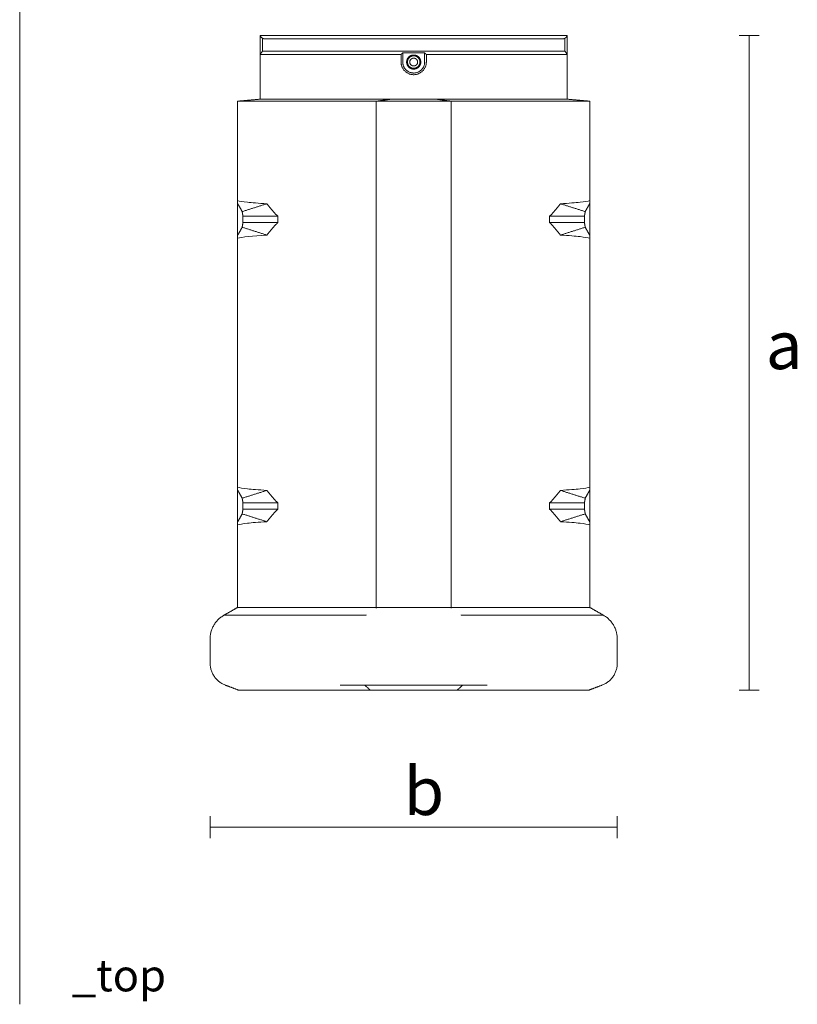
# Model space of a CAD drawing. Units: millimetres. Extents: x 629 to 3558, y 71 to 1057.
# Drawn here: x 1388 to 1875, y 71 to 688 of the extents above; entities that cross this region are included whole.
import ezdxf

# ---------------------------------------------------------------- set-up
doc = ezdxf.new("R2010")
doc.units = ezdxf.units.MM
doc.layers.add('Datos', color=7, linetype='Continuous', lineweight=0, true_color=0xfea64d)
doc.layers.add('ESCANDELLA - Q01 Cumbrera', color=251, linetype='Continuous', lineweight=0)
doc.styles.get("Standard").update_dxf_attribs({"font": 'txt.shx'})

# ---------------------------------------------------------------- blocks, each defined once
blk = doc.blocks.new('ESCANDELLA-Q01-planta')
at = {"layer": 'ESCANDELLA - Q01 Cumbrera'}
for points, degree in [([(2555.568258974501, -537.5493561973502), (2555.568269148312, -531.651967264302), (2555.568279322124, -525.7545783312539)], 2), ([(2556.077865037943, -525.6331856472193), (2555.823072284746, -525.6331843898106), (2555.568279531547, -525.6331831324017)], 2), ([(2563.586656079518, -525.6331841327994), (2559.83226055873, -525.6331846179573), (2556.077865037943, -525.6331856490258)], 2), ([(2556.963191739682, -527.3727272050928), (2556.963193085161, -531.4068193233951), (2556.963194430638, -535.4409114416975)], 2), ([(2564.822483942514, -525.633184140928), (2564.204570011017, -525.6331841373717), (2563.586656079518, -525.6331841338156)], 2), ([(2579.905492263593, -525.6332008519023), (2572.363988103052, -525.6331939520737), (2564.822483942514, -525.6331841434403)], 2), ([(2621.234078575192, -525.6333298988238), (2600.56978541938, -525.6332696198301), (2579.905492263593, -525.6332008424674)], 2), ([(2637.615011363303, -525.6331770529389), (2635.062447402408, -525.6331708586015), (2632.509883441508, -525.6331664223285)], 2), ([(2637.020091689959, -527.7418568595554), (2637.706074526665, -527.7418471186973), (2638.39205736337, -527.7418373472394)], 2), ([(2638.933756196212, -525.6331831323907), (2638.274383779758, -525.6331800926796), (2637.615011363303, -525.6331770529687)], 2), ([(2664.923708670981, -527.7418372871789), (2651.657883026339, -527.741837288615), (2638.392057381695, -527.7418372900509)], 2), ([(2664.38467165018, -525.6331831323921), (2651.659213923197, -525.6331831323914), (2638.933756196212, -525.6331831323907)], 2), ([(2665.700211989176, -525.6331761981596), (2665.042441819679, -525.6331796652757), (2664.38467165018, -525.6331831323921)], 2), ([(2664.923708670981, -527.7418372869517), (2665.608035418861, -527.741847119268), (2666.292362166742, -527.7418568393471)], 2), ([(2670.807397006509, -525.6331639436423), (2668.253804497841, -525.6331690591676), (2665.700211989176, -525.6331761976314)], 2), ([(2723.462302464944, -525.6331979728261), (2702.772699525676, -525.6332707565157), (2682.083096586379, -525.6333345396529)], 2), ([(2683.789243926546, -527.7418009221724), (2705.769638908901, -527.7418109195899), (2727.750033891241, -527.7418377429071)], 2), ([(2738.545008201162, -525.6331840378045), (2731.003655333054, -525.6331922233064), (2723.462302464944, -525.6331979739139)], 2), ([(2727.750033891241, -527.7418377381778), (2736.363964437329, -527.7418542097441), (2744.977894983433, -527.7418590872239)], 2), ([(2739.78088777961, -525.6331843512041), (2739.162947990385, -525.6331841958101), (2738.545008201162, -525.6331840404159)], 2), ([(2747.289465042451, -525.6331857550201), (2743.535176411031, -525.63318480001), (2739.78088777961, -525.6331843454698)], 2), ([(2746.404133863223, -535.4409114414358), (2746.404135208702, -531.4068193232558), (2746.404136554181, -527.3727272050758)], 2), ([(2747.799048762312, -525.6331831323903), (2747.544256902381, -525.6331844452409), (2747.289465042451, -525.6331857580915)], 2), ([(2747.799048971695, -525.754560800749), (2747.799059145021, -531.6519585034226), (2747.799069318346, -537.5493562060963)], 2), ([(2556.963194430638, -535.4409114416975), (2556.265728267208, -536.4951314545729), (2555.568262103778, -537.5493514674481)], 2), ([(2575.617288630623, -535.44082694084), (2597.584264470972, -535.4408405710633), (2619.551240311318, -535.4408567147979)], 2), ([(2638.41784464151, -535.4408778055629), (2651.670776656244, -535.4408490024184), (2664.923708670978, -535.4408201992738)], 2), ([(2643.767094238162, -537.5495292862398), (2644.292686884854, -537.0223658247014), (2644.818279531546, -536.4952023631629)], 2), ([(2644.818279531546, -542.3062600554706), (2644.818279531546, -539.4007312093166), (2644.818279531546, -536.4952023631629)], 2), ([(2644.818279531546, -536.4952023631629), (2651.68366414693, -536.4952023631629), (2658.549048762315, -536.4952023631629)], 2), ([(2658.549048762315, -536.4952023631629), (2658.549048762315, -539.4007312093166), (2658.549048762315, -542.3062600554706)], 2), ([(2658.549048762315, -536.4952023631629), (2659.074641409006, -537.0223658247014), (2659.600234055698, -537.5495292862398)], 2), ([(2664.923708670978, -535.4408201998556), (2668.932578559899, -535.4408246403922), (2672.941448448817, -535.4408321540105)], 2), ([(2727.750039681021, -535.4408267654647), (2705.769643198734, -535.4408356925125), (2683.789246716452, -535.440851351111)], 2), ([(2746.404133863223, -535.4409114424595), (2737.07708677213, -535.4408671926574), (2727.750039681021, -535.4408267738432)], 2), ([(2555.568279531549, -565.550490824705), (2555.568269253025, -551.5499235110275), (2555.568258974501, -537.5493561973502)], 2), ([(2621.120326145778, -537.5495378190104), (2600.386410879419, -537.549520982712), (2579.652495613062, -537.5495030445474)], 2), ([(2639.870703160682, -537.5494957038266), (2641.818898699422, -537.5495124950332), (2643.767094238162, -537.5495292862398)], 2), ([(2643.767094238162, -542.3062600554706), (2643.767094238162, -539.9278946708553), (2643.767094238162, -537.5495292862398)], 2), ([(2659.600234055698, -542.3062600554706), (2659.600234055698, -539.9278946708553), (2659.600234055698, -537.5495292862398)], 2), ([(2659.600234055698, -537.5495292862398), (2661.523146765049, -537.5495299569062), (2663.4460594744, -537.5495306275726)], 2), ([(2667.305286648676, -537.5496069168411), (2674.750796296903, -537.5495825695406), (2682.196305945128, -537.5495573672179)], 2), ([(2682.196305945128, -537.5495573733457), (2702.95556931335, -537.5495319789192), (2723.714832681568, -537.5495029766062)], 2), ([(2747.799069318346, -537.5493562060963), (2747.799059040329, -551.5499235154006), (2747.799048762311, -565.550490824705)], 2), ([(2555.568279531549, -565.550490824705), (2548.86013169823, -566.1519109752766), (2541.347125685393, -566.8254908247012)], 2), ([(2572.590891267384, -566.8254908246927), (2556.969008476389, -566.8254908246929), (2541.347125685393, -566.8254908246935)], 2), ([(2541.347125685394, -629.1043369785456), (2541.347125685394, -597.9649139016215), (2541.347125685393, -566.8254908246975)], 2), ([(2579.652498787425, -565.550490824705), (2567.610389159487, -565.550490824705), (2555.568279531549, -565.550490824705)], 2), ([(2618.3274652969, -566.8255060524199), (2595.459178282144, -566.8254889309519), (2572.59089126738, -566.8254908209306)], 2), ([(2579.652498787431, -565.5504908926947), (2600.386412575817, -565.5504852429516), (2621.120326364203, -565.5504800962033)], 2), ([(2618.327465296907, -566.8255060524199), (2622.787180307053, -566.825503717902), (2627.246895317193, -566.8254959097735)], 2), ([(2636.009878024409, -565.5504764826987), (2628.565102194303, -565.5504779064163), (2621.120326364198, -565.5504800092797)], 2), ([(2628.14520260847, -566.8254908247096), (2627.696048962832, -566.8254933673395), (2627.246895317193, -566.8254959099694)], 2), ([(2628.14520260847, -566.8254908247096), (2632.918566253941, -566.1642846383271), (2637.691929899413, -565.5030784519446)], 2), ([(2675.222125685391, -566.825490824704), (2651.68366414693, -566.8254908247069), (2628.14520260847, -566.8254908247096)], 2), ([(2628.145202608471, -728.236819448393), (2628.145202608471, -647.5311551365513), (2628.14520260847, -566.8254908247096)], 2), ([(2639.870702374412, -565.550490824701), (2651.658380924406, -565.550490824701), (2663.4460594744, -565.550490824701)], 2), ([(2665.622089537178, -565.5032046443918), (2670.422107611284, -566.1643477345478), (2675.222125685391, -566.825490824704)], 2), ([(2675.22212521663, -728.236819448393), (2675.22212545101, -647.5311551365486), (2675.222125685391, -566.825490824704)], 2), ([(2675.222125685391, -566.8254908249195), (2675.61364050584, -566.825503891022), (2676.005155326285, -566.8255170643193)], 2), ([(2676.005155326285, -566.8255170645213), (2680.494552364436, -566.82550231828), (2684.983949402608, -566.8254973714818)], 2), ([(2682.196307091795, -565.5504803701824), (2702.955568299118, -565.5504853119309), (2723.714829506441, -565.5504907678204)], 2), ([(2684.983949402613, -566.8254971594354), (2707.880193214546, -566.825494101614), (2730.776437026479, -566.8254905761253)], 2), ([(2723.714829506434, -565.5504908247067), (2735.756939134372, -565.5504908247079), (2747.799048762311, -565.5504908247092)], 2), ([(2762.020202608467, -566.8254908247003), (2746.398319817471, -566.8254908246994), (2730.776437026474, -566.8254908246988)], 2), ([(2747.799048762311, -565.550490824705), (2754.507196595631, -566.1519109752749), (2762.020202608467, -566.8254908246975)], 2), ([(2762.020202608459, -629.1043345843898), (2762.020202608463, -597.9649127045436), (2762.020202608467, -566.8254908246975)], 2), ([(2541.347125685395, -630.7987109500956), (2541.347125685395, -629.9515239643206), (2541.347125685394, -629.1043369785456)], 2), ([(2541.347125685385, -650.9484245454763), (2541.34712568539, -640.873567747786), (2541.347125685395, -630.7987109500956)], 2), ([(2544.264914001278, -635.9697209136567), (2552.023308564698, -633.5177978732478), (2559.781703128118, -631.0658748328392)], 2), ([(2743.585625045169, -631.0658754400879), (2751.344019596048, -633.5177985170088), (2759.102414146927, -635.96972159393)], 2), ([(2762.020202608459, -629.1043345843898), (2762.020202608465, -629.9515227672426), (2762.020202608471, -630.7987109500956)], 2), ([(2762.020202608471, -630.7987109500956), (2762.02020260847, -640.8735677477762), (2762.020202608465, -650.9484245454569)], 2), ([(2544.264914146817, -635.9697215929322), (2544.522366069952, -637.4408754395816), (2544.779817993086, -638.9120292862309)], 2), ([(2544.779817993086, -638.9120292862309), (2555.676586858299, -638.9120296611536), (2566.573355723512, -638.9120300360764)], 2), ([(2544.779817993086, -638.9120292862309), (2544.779817993086, -640.8735677477729), (2544.779817993086, -642.8351062093149)], 2), ([(2566.573355723512, -638.9120300360764), (2566.573355724615, -640.8735681226958), (2566.573355725717, -642.835106209315)], 2), ([(2758.587510300774, -638.9120292862318), (2747.690741434458, -638.9120292862349), (2736.793972568142, -638.9120292862377)], 2), ([(2736.793972570349, -642.8351054594908), (2736.793972569246, -640.8735673728643), (2736.793972568142, -638.9120292862377)], 2), ([(2759.102414146927, -635.96972159393), (2758.844962223851, -637.440875440081), (2758.587510300774, -638.9120292862318)], 2), ([(2758.587510300774, -642.8351062093147), (2758.587510300774, -640.8735677477732), (2758.587510300774, -638.9120292862318)], 2), ([(2544.264914146934, -645.7774139016176), (2544.52236607001, -644.3062600554663), (2544.779817993086, -642.8351062093149)], 2), ([(2544.264914146934, -645.7774139016176), (2552.023308697812, -648.2293369785427), (2559.781703248691, -650.6812600554678)], 2), ([(2544.779817993086, -642.8351062093149), (2555.676586859402, -642.835106209315), (2566.573355725717, -642.835106209315)], 2), ([(2736.793972570349, -642.8351054594908), (2747.690741435561, -642.8351058344031), (2758.587510300774, -642.8351062093147)], 2), ([(2759.102414071423, -645.7774136890158), (2751.34401943277, -648.2293367531886), (2743.585624794118, -650.6812598173614)], 2), ([(2759.102414147054, -645.7774139026147), (2758.844962223914, -644.3062600559647), (2758.587510300774, -642.8351062093147)], 2), ([(2559.781703248691, -650.6812600554678), (2550.636199416401, -651.2138935051477), (2544.14884649477, -651.9045305641546), (2541.347125685382, -652.6428007312696)], 3), ([(2541.347125685382, -652.6428007312696), (2541.347125685384, -651.7956126383731), (2541.347125685385, -650.9484245454763)], 2), ([(2541.347125685388, -728.236819448393), (2541.347125685385, -690.4398100898313), (2541.347125685382, -652.6428007312696)], 2), ([(2762.020202608465, -650.9484245454569), (2762.020202608467, -651.7956115312318), (2762.020202608468, -652.6427985170066)], 2), ([(2762.020202608463, -728.236819448393), (2762.020202608466, -690.4398089826999), (2762.020202608468, -652.6427985170066)], 2), ([(2541.347125685395, -808.623567961449), (2541.347125685392, -768.4301937049211), (2541.347125685389, -728.2368194483931)], 2), ([(2628.145202608473, -884.1141365110783), (2628.145202608472, -806.1754779797357), (2628.145202608471, -728.236819448393)], 2), ([(2675.222124715631, -884.1140329560186), (2675.222124941976, -806.1754262022058), (2675.222125168321, -728.2368194483931)], 2), ([(2762.020202608458, -808.6235655742662), (2762.02020260846, -768.4301925113298), (2762.020202608463, -728.2368194483931)], 2), ([(2541.347125685395, -810.3179419329794), (2541.347125685395, -809.470754947214), (2541.347125685395, -808.623567961449)], 2), ([(2541.347125685385, -830.4676555283403), (2541.34712568539, -820.3927987306598), (2541.347125685395, -810.3179419329794)], 2), ([(2544.264914235112, -815.4889528318746), (2552.023308819683, -813.0370297847934), (2559.781703404255, -810.5851067377125)], 2), ([(2759.102414146927, -815.4889525768184), (2751.344019596048, -813.0370294998932), (2743.58562504517, -810.585106422968)], 2), ([(2762.020202608458, -808.6235655742662), (2762.020202608465, -809.470753753623), (2762.020202608471, -810.3179419329794)], 2), ([(2762.020202608471, -810.3179419329794), (2762.020202608471, -820.3927987306598), (2762.020202608471, -830.4676555283403)], 2), ([(2544.264914146807, -815.4889525758203), (2544.522366069946, -816.9601064224705), (2544.779817993086, -818.4312602691213)], 2), ([(2544.779817993086, -818.4312602691213), (2555.676586858299, -818.4312606440332), (2566.573355723512, -818.4312610189452)], 2), ([(2544.779817993086, -818.4312602691213), (2544.779817993086, -820.3927987306625), (2544.779817993086, -822.3543371922043)], 2), ([(2566.573355723512, -818.4312610189452), (2566.573355724615, -820.3927991055727), (2566.573355725717, -822.3543371922001)], 2), ([(2758.587510300774, -818.4312602691213), (2747.690741434458, -818.431260269121), (2736.793972568142, -818.4312602691208)], 2), ([(2736.793972570349, -822.3543364423597), (2736.793972569246, -820.3927983557402), (2736.793972568142, -818.4312602691208)], 2), ([(2758.587510300774, -818.4312602691213), (2758.844962223851, -816.9601064229698), (2759.102414146927, -815.4889525768184)], 2), ([(2758.587510300774, -822.3543371922051), (2758.587510300774, -820.3927987306633), (2758.587510300774, -818.4312602691213)], 2), ([(2544.779817993086, -822.3543371922043), (2544.52236607001, -823.8254910383533), (2544.264914146932, -825.2966448845026)], 2), ([(2559.78170324869, -830.2004910383562), (2552.023308697811, -827.7485679614294), (2544.264914146932, -825.2966448845026)], 2), ([(2566.573355725717, -822.3543371922001), (2555.676586859402, -822.3543371922021), (2544.779817993086, -822.3543371922043)], 2), ([(2736.793972570349, -822.3543363950079), (2747.690741435561, -822.3543368981261), (2758.587510300774, -822.3543371249418)], 2), ([(2743.585624945523, -830.2004909472939), (2751.344019546284, -827.7485679163989), (2759.102414147042, -825.2966448855036)], 2), ([(2758.587510300774, -822.3543371922051), (2758.844962223909, -823.8254910388544), (2759.102414147042, -825.2966448855036)], 2), ([(2541.3471227525, -883.9466448845043), (2541.347124218941, -858.0543382960531), (2541.347125685382, -832.162031707602)], 2), ([(2541.347125685382, -832.162031707602), (2541.347125685384, -831.3148436179713), (2541.347125685385, -830.4676555283403)], 2), ([(2762.020202608471, -830.4676555283403), (2762.020202608432, -831.3148425123501), (2762.020202608393, -832.1620294963594)], 2), ([(2762.02020547517, -883.9466533431082), (2762.020204041781, -858.0543414197338), (2762.020202608393, -832.1620294963594)], 2), ([(2532.919579662032, -888.7632168629567), (2537.133351207266, -886.3549352006535), (2541.347122752499, -883.9466535383501)], 2), ([(2544.577067266713, -883.9466566218917), (2545.105616492076, -883.946656145981), (2545.634165717441, -883.9466558108196)], 2), ([(2545.634165717441, -883.9466558108196), (2560.327730867693, -883.9466548070743), (2572.590887065592, -883.9466688339533)], 2), ([(2629.597137940061, -883.9466448845133), (2651.68366414693, -883.9466448845133), (2673.770190353799, -883.9466448845133)], 2), ([(2676.005153872586, -883.9466487014633), (2675.778637318814, -883.9466451715476), (2675.552120765042, -883.9466417325815)], 2), ([(2730.776452523658, -883.9467332480684), (2742.957276039352, -883.9467033885337), (2755.138099555047, -883.9466738212669)], 2), ([(2755.138099555047, -883.9466738212669), (2758.102982757355, -883.9466666690124), (2758.634032420196, -883.9466653931188)], 2), ([(2524.183524723119, -903.7146807096141), (2524.183594435025, -911.2775219719202), (2524.183664146929, -918.8403632342269)], 2), ([(2779.183664146927, -903.7146807096141), (2779.183664146927, -911.2775219719202), (2779.183664146927, -918.8403632342269)], 2), ([(2572.455482433295, -935.633183345885), (2571.381944916792, -935.6331833214792), (2570.30840740029, -935.6331832970735)], 2), ([(2598.383746011356, -935.6331833458507), (2585.419614222326, -935.6331833458679), (2572.455482433295, -935.633183345885)], 2), ([(2617.239174158311, -935.6331836975579), (2607.811460084833, -935.6331835217045), (2598.383746011356, -935.6331833458507)], 2), ([(2615.420172443447, -932.6277562534634), (2618.02351602556, -932.6277568766586), (2620.626859607675, -932.6277576098082)], 2), ([(2624.373926458571, -935.633183484186), (2620.80655030844, -935.6331836235679), (2617.239174158311, -935.6331837629498)], 2), ([(2621.829025971122, -932.6277562471416), (2622.363692317521, -932.6277562471371), (2622.898358663919, -932.6277562471329)], 2), ([(2622.898358663919, -932.6277562471329), (2630.024393656239, -932.6277562471371), (2637.150428648559, -932.6277562471416)], 2), ([(2625.634426354261, -935.6331820884917), (2625.004176406417, -935.633182807369), (2624.373926458571, -935.6331834516496)], 2), ([(2637.748396349146, -935.6331831334358), (2631.691411351704, -935.6331826886868), (2625.634426354261, -935.6331820440716)], 2), ([(2666.216899645301, -932.6277562471416), (2651.68366414693, -932.6277562471416), (2637.150428648559, -932.6277562471416)], 2), ([(2665.60910396039, -935.6331831242633), (2651.678750154768, -935.6331831323803), (2637.748396349146, -935.6331831404972)], 2), ([(2677.730626059298, -935.6331833672692), (2671.669865009844, -935.6331832429962), (2665.60910396039, -935.6331831187229)], 2), ([(2666.216899645301, -932.6277562471416), (2673.342934637621, -932.6277562471371), (2680.46896962994, -932.6277562471327)], 2), ([(2678.992720266473, -935.6331834372047), (2678.361673162885, -935.6331833854647), (2677.730626059298, -935.6331833337242)], 2), ([(2686.126445664187, -935.6331833420633), (2682.55958296533, -935.6331833896338), (2678.992720266473, -935.6331834372047)], 2), ([(2680.46896962994, -932.6277562471327), (2681.000300076624, -932.6277562471369), (2681.531630523305, -932.6277562471406)], 2), ([(2682.744452975215, -932.627757627236), (2685.345804412814, -932.6277568847977), (2687.947155850414, -932.6277562516148)], 2), ([(2704.983252299547, -935.633183345928), (2695.554848981868, -935.6331833439954), (2686.126445664187, -935.6331833420633)], 2), ([(2730.911547194551, -935.6331833451825), (2717.947399747048, -935.6331833455552), (2704.983252299547, -935.633183345928)], 2), ([(2733.056943076578, -935.6331833110066), (2731.984245135565, -935.6331833280944), (2730.911547194551, -935.6331833451825)], 2), ([(2761.529621525982, -935.6326639404906), (2765.501848884205, -934.1301540337813), (2769.474076242426, -932.6276441270721)], 2)]:
    blk.add_open_spline(points, degree=degree, dxfattribs=at)
for points, weights in [([(2555.568279531547, -525.6331831324017), (2555.585424378717, -525.6913296005775), (2555.604563023241, -525.7488506387422)], [1, 0.999851470566981, 1]), ([(2555.606478072898, -525.7545783806775), (2555.842172330809, -525.6938850249071), (2556.077865037943, -525.6331856472214)], [1, 0.9999999999184012, 1]), ([(2555.606478072897, -525.7545783806775), (2555.97390847799, -526.824344595934), (2556.963191739682, -527.3727272050928)], [1, 0.9334445435612457, 1]), ([(2558.389106185482, -527.7418590429845), (2557.62624290837, -527.750074554219), (2556.963191739682, -527.3727272050928)], [1, 0.9653325950373634, 1]), ([(2575.6172944004, -527.741837757816), (2567.003200293016, -527.741909215827), (2558.38910618548, -527.74185904314)], [1, 0.9999999999750783, 1]), ([(2619.524407474816, -527.7418009185187), (2597.570850937559, -527.7417587102861), (2575.617294400405, -527.7418377572744)], [1, 0.9999999999961867, 1]), ([(2619.524407474811, -527.7418009187472), (2624.947791517062, -527.7418017854495), (2630.371175559233, -527.7418312656732)], [1, 0.9999999999965206, 1]), ([(2632.509883441508, -525.6331664221873), (2626.87198100849, -525.6332577701255), (2621.234078575192, -525.633329902967)], [1, 0.9999999999985479, 1]), ([(2630.371175559233, -527.741831265394), (2633.695633624554, -527.7418549689121), (2637.020091689959, -527.7418568617909)], [1, 0.9999999999946197, 1]), ([(2666.292362166742, -527.7418568387754), (2669.616900569039, -527.7418549422168), (2672.941438971253, -527.7418312703219)], [1, 0.9999999999946374, 1]), ([(2682.083096586379, -525.6333345453534), (2676.445246796292, -525.6332592568538), (2670.807397006509, -525.6331639440234)], [1, 0.9999999999984232, 1]), ([(2672.941438971253, -527.7418312703035), (2678.365341448859, -527.7418018036828), (2683.789243926546, -527.741800918709)], [1, 0.9999999999965289, 1]), ([(2744.977894983433, -527.7418590877478), (2745.739039830011, -527.7428471873948), (2746.404136554181, -527.3727272050758)], [1, 0.9677753478276794, 1]), ([(2746.404136554181, -527.3727272050758), (2747.393431003211, -526.8243411203773), (2747.760855795834, -525.754560850163)], [1, 0.9334425998350303, 1]), ([(2747.760855795834, -525.754560850163), (2747.525168769855, -525.6938408720303), (2747.289465042451, -525.6331857580917)], [1, 0.9999999905328789, 1]), ([(2747.762770997225, -525.7488334917471), (2747.781908016986, -525.6913214125873), (2747.799048762312, -525.6331831323903)], [1, 0.9998510572099566, 1]), ([(2556.963194430638, -535.4409114415461), (2566.29024153081, -535.4409088159989), (2575.617288630623, -535.4408269208404)], [1, 0.9999999999909711, 1]), ([(2619.551240311318, -535.4408566811593), (2624.967283610359, -535.4357427629183), (2630.383325721846, -535.4294964965532)], [1, 0.9999999945360618, 1]), ([(2630.383325721846, -535.4294964965544), (2634.400584356211, -535.4357698814165), (2638.41784464151, -535.4408778055647)], [1, 0.9999999894792785, 1]), ([(2683.789246716452, -535.4408513559001), (2678.365347582591, -535.4408661617806), (2672.941448448817, -535.4408321535464)], [1, 0.9999999999898754, 1]), ([(2747.799066189643, -537.5493514766005), (2747.101646286811, -536.4951008534064), (2746.404133863228, -535.4409114414343)], [1, 0.9999999990372227, 1]), ([(2579.652495613055, -537.5495030015518), (2567.61038243286, -537.5494590503839), (2555.568269253024, -537.5493561970528)], [1, 0.9999999999970094, 1]), ([(2636.02170709295, -537.5388618571848), (2628.571016753509, -537.5443870771825), (2621.12032614577, -537.5495378112545)], [1, 0.9999999996842177, 1]), ([(2639.870703160682, -537.5494957038263), (2637.946201875646, -537.5453555643802), (2636.02170709295, -537.5388618571913)], [1, 0.9999998130487583, 1]), ([(2663.4460594744, -537.5495306275994), (2665.375673061817, -537.5495546730015), (2667.305286648676, -537.5496069160138)], [1, 0.9999999999733072, 1]), ([(2747.799059001311, -537.5493562061115), (2735.75694584133, -537.5494113830841), (2723.71483268157, -537.5495029956181)], [1, 0.9999999999988557, 1]), ([(2637.691929899413, -565.5030784519446), (2636.608836513607, -565.5478491263848), (2636.009878024409, -565.5504764934346)], [1, 0.9998155748246135, 1]), ([(2637.691929899413, -565.5030784519446), (2638.780778315228, -565.5514995178627), (2639.870702374412, -565.550490824701)], [1, 0.999742749858106, 1]), ([(2663.4460594744, -565.550490824701), (2664.534610080518, -565.551493977998), (2665.622089537178, -565.5032046443918)], [1, 0.9997435311749248, 1]), ([(2667.30530004452, -565.5504729263685), (2666.708469713966, -565.5478916299286), (2665.622089537178, -565.5032046443918)], [1, 0.9998181487270764, 1]), ([(2682.196307091787, -565.5504804457673), (2674.750803568173, -565.5504383610782), (2667.30530004452, -565.5504729263091)], [1, 0.9999999999867522, 1]), ([(2541.347125685395, -630.7987109500956), (2541.428003213331, -630.934951012934), (2541.508374756377, -631.0714901806314)], [1, 0.9999982796319129, 1]), ([(2541.508374756377, -631.0714901806314), (2542.922485382423, -633.500435966397), (2544.264914146817, -635.9697215929322)], [1, 0.9998929368028916, 1]), ([(2559.781703348337, -631.0658755311398), (2562.914451665055, -635.2166736939496), (2566.573355723512, -638.9120300360764)], [1, 0.9977590963132317, 1]), ([(2736.793972568142, -638.9120292862377), (2740.452876631612, -635.2166732562973), (2743.585625045169, -631.0658754400879)], [1, 0.9977590967177306, 1]), ([(2762.020202608471, -630.7987109500956), (2760.518988008701, -633.3603366297424), (2759.102414146927, -635.96972159393)], [1, 0.999866066022431, 1]), ([(2541.347125685385, -650.9484245454763), (2542.848340285133, -648.3867988658029), (2544.264914146934, -645.7774139016176)], [1, 0.9998660660225935, 1]), ([(2566.573355725717, -642.835106209315), (2562.914451662243, -646.530462239253), (2559.781703248691, -650.6812600554678)], [1, 0.9977590967176585, 1]), ([(2743.585624945524, -650.6812599644031), (2740.452876628806, -646.5304618016046), (2736.793972570349, -642.8351054594908)], [1, 0.9977590963132124, 1]), ([(2761.858953538283, -650.6756453163056), (2760.444842911788, -648.2466995298753), (2759.102414147054, -645.7774139026147)], [1, 0.9998929368026293, 1]), ([(2762.020202608465, -650.9484245454569), (2761.939325080936, -650.8121844833072), (2761.858953538283, -650.6756453163056)], [1, 0.9999982796319737, 1]), ([(2541.347125685395, -810.3179419329794), (2541.428003213331, -810.4541819958075), (2541.508374756377, -810.5907211634955)], [1, 0.9999982796319067, 1]), ([(2541.508374756377, -810.5907211634955), (2542.922485382441, -813.0196669492607), (2544.264914146807, -815.4889525758203)], [1, 0.9998929368027599, 1]), ([(2559.781703348337, -810.585106514033), (2562.914451665055, -814.7359046768311), (2566.573355723512, -818.4312610189452)], [1, 0.9977590963132226, 1]), ([(2736.793972568142, -818.4312602691208), (2740.452876631615, -814.7359042391815), (2743.58562504517, -810.585106422968)], [1, 0.9977590967176857, 1]), ([(2759.102414146927, -815.4889525768184), (2760.518988008727, -812.8795676126427), (2762.020202608471, -810.3179419329794)], [1, 0.9998660660225915, 1]), ([(2544.264914146932, -825.2966448845026), (2542.848340285078, -827.9060298486468), (2541.347125685385, -830.4676555283403)], [1, 0.9998660660229362, 1]), ([(2566.573355725717, -822.3543371922001), (2562.914451662243, -826.049693222141), (2559.78170324869, -830.2004910383562)], [1, 0.9977590967176835, 1]), ([(2743.585624945523, -830.2004909472939), (2740.452876628804, -826.0496927844858), (2736.793972570349, -822.3543364423597)], [1, 0.9977590963132427, 1]), ([(2759.102414147042, -825.2966448855036), (2760.445366766692, -827.7656357072309), (2761.858953538484, -830.1948762994745)], [1, 0.9998960431400887, 1]), ([(2762.020202608471, -830.4676555283403), (2761.939270503738, -830.3314477288303), (2761.858953538484, -830.1948762994745)], [1, 0.9999974573126973, 1]), ([(2541.347125677529, -883.9466535384252), (2542.962096472094, -883.9466835042854), (2544.577067266713, -883.9466566217487)], [1, 0.9999999998451123, 1]), ([(2572.590887065594, -883.9466688342171), (2595.473125976886, -883.946703743989), (2618.355364888179, -883.9466684544103)], [1, 0.9999999999988235, 1]), ([(2618.355364888179, -883.9466684540778), (2622.801147671913, -883.9490816946166), (2627.246890573617, -883.9680668417708)], [1, 0.9999982631542399, 1]), ([(2627.314802949615, -883.9678101330568), (2627.556577953909, -883.9630553974575), (2627.798317261421, -883.9567413324899)], [1, 0.9999947997566573, 1]), ([(2628.145202608473, -884.1141365110783), (2628.003952949546, -883.9644883047299), (2627.798317261421, -883.9567413324899)], [1, 0.9255529477275601, 1]), ([(2629.597137940061, -883.9466448845133), (2628.86190462778, -883.9500695511219), (2628.145202608473, -884.1141365110783)], [1, 0.9939350081654733, 1]), ([(2675.222124715631, -884.1140329560186), (2674.505413169241, -883.9500549807556), (2673.770190353799, -883.9466448845133)], [1, 0.9939405668587775, 1]), ([(2675.552120765042, -883.9466417326689), (2675.352280251076, -883.9616486545924), (2675.222124715631, -884.1140329560186)], [1, 0.923197033558374, 1]), ([(2684.983956163164, -883.946741489276), (2680.494555017461, -883.9467351123187), (2676.005153872586, -883.9466487015293)], [1, 0.9999999999602736, 1]), ([(2684.983956163168, -883.9467414893329), (2707.880204343465, -883.9470240987417), (2730.776452523661, -883.9467332168857)], [1, 0.9999999999215785, 1]), ([(2758.634032420196, -883.9466653931208), (2760.327118947786, -883.9466884172051), (2762.02020547517, -883.946653343107)], [1, 0.9999999998528105, 1]), ([(2762.020205474927, -883.9466533431977), (2766.277223186256, -886.379638690045), (2770.534229708458, -888.812643614539)], [1, 0.9999999999973563, 1]), ([(2524.183524723119, -903.7146807096141), (2524.184315676103, -893.7547153110094), (2532.832025854463, -888.813256008526)], [1, 0.8649280671836695, 1]), ([(2532.83309485601, -888.8126452123927), (2533.054786664266, -888.8126337283137), (2533.276478472556, -888.8126229337812)], [1, 0.9999999999987907, 1]), ([(2533.276478472556, -888.8126229340045), (2550.618000814109, -888.8123939092707), (2567.959523157112, -888.8123471281893)], [1, 0.9999999999861948, 1]), ([(2597.681115376709, -888.8123231708813), (2582.820319266079, -888.8113025512233), (2567.959523157112, -888.8123471282034)], [1, 0.9999999975859366, 1]), ([(2616.839744777527, -888.8123231734788), (2607.260430077119, -888.8124674094372), (2597.681115376709, -888.8123231709602)], [1, 0.9999999998866409, 1]), ([(2619.975846402891, -888.8120846343223), (2618.407795567065, -888.8118996128027), (2616.83974477753, -888.8123231734662)], [1, 0.9999999811709588, 1]), ([(2620.172454884439, -888.7882097977408), (2620.075388529825, -888.8103411672031), (2619.975846402889, -888.8120846343209)], [1, 0.9946663418577775, 1]), ([(2620.172454884439, -888.7882097977408), (2620.930917301358, -888.5999537089249), (2621.677839380943, -888.8297645004176)], [1, 0.9635336676681121, 1]), ([(2621.677839380943, -888.8297645004176), (2621.786407610528, -888.7156612152663), (2621.909401375891, -888.6172785245144)], [1, 0.9977034532472628, 1]), ([(2681.457925816621, -888.617277345763), (2681.587836454103, -888.7068485260169), (2681.682439160382, -888.8331422235142)], [1, 0.9868858099948804, 1]), ([(2681.682439160382, -888.8331422235142), (2682.43045365191, -888.5860523442383), (2683.192283102183, -888.7865391933624)], [1, 0.9587608199888702, 1]), ([(2683.192283102183, -888.7865391933624), (2683.293303075463, -888.810403364299), (2683.397089775983, -888.8120928763587)], [1, 0.9941897108766361, 1]), ([(2686.527584067328, -888.8123235338028), (2684.962336944003, -888.8119048842534), (2683.397089775983, -888.8120928763573)], [1, 0.9999999812237608, 1]), ([(2686.527584067328, -888.8123235338198), (2696.106898492236, -888.8122005300389), (2705.686212917149, -888.8123231708687)], [1, 0.999999999917803, 1]), ([(2705.686212917149, -888.8123231708813), (2720.547009027781, -888.8113025512233), (2735.407805136748, -888.8123471282116)], [1, 0.9999999975859365, 1]), ([(2770.090849821304, -888.8126229340045), (2752.74932747975, -888.8123939092702), (2735.407805136748, -888.8123471281883)], [1, 0.9999999999861948, 1]), ([(2770.534229708577, -888.812643614206), (2770.312539764956, -888.8126329433642), (2770.090849821304, -888.8126229337694)], [1, 0.9999999999988878, 1]), ([(2770.535302200683, -888.8132564155095), (2778.878306125497, -893.5806861231829), (2779.175454773577, -903.1851539995414)], [1, 0.8725683181900884, 1]), ([(2779.175467725847, -903.1855727859677), (2779.183644617217, -903.4500635648672), (2779.183664146927, -903.7146807096141)], [1, 0.9998811761837695, 1]), ([(2524.183664146929, -918.8403632342269), (2524.216638419448, -929.1297320349191), (2533.893250107391, -932.6276433917269)], [1, 0.8194401300303195, 1]), ([(2779.183664146927, -918.8403632342269), (2779.15128704893, -929.1301525897599), (2769.474078187372, -932.6276433913895)], [1, 0.8194067899402703, 1]), ([(2533.893250107385, -932.6276433917552), (2537.867597800622, -934.1310191640389), (2541.841971469295, -935.6343262654848)], [1, 0.9999999999626819, 1]), ([(2570.30840740029, -935.6331832970509), (2556.075189419733, -935.6333795361168), (2541.841971469311, -935.6343262653951)], [1, 0.9999999996524687, 1]), ([(2605.639048300059, -932.6283985076061), (2610.529610373641, -932.628106129458), (2615.420172443447, -932.6277562471039)], [1, 0.9999999999827182, 1]), ([(2620.626859607675, -932.627757603464), (2620.898807969596, -932.6381688620693), (2621.162654621009, -932.7048715636232)], [1, 0.9945263098200875, 1]), ([(2621.162654621009, -932.7048715636237), (2621.490012312237, -932.6159529443016), (2621.829025971122, -932.6277562471416)], [1, 0.9887689417334221, 1]), ([(2624.373926458571, -935.6331834506271), (2622.767825146805, -934.1695378705854), (2621.162654621009, -932.7048715636232)], [1, 0.9999999494833006, 1]), ([(2678.992720266473, -935.6331834372041), (2680.598155503315, -934.1691815678546), (2682.203928386527, -932.7055500497814)], [1, 0.9999999933494007, 1]), ([(2681.531630523305, -932.6277562471406), (2681.873657452021, -932.6158552087767), (2682.203928386526, -932.7055500497797)], [1, 0.9887736866223082, 1]), ([(2682.203928386526, -932.7055500497797), (2682.470102054871, -932.6382448640102), (2682.744452975215, -932.6277576213604)], [1, 0.9945206482955806, 1]), ([(2687.947155850414, -932.6277562471837), (2692.837717920219, -932.6281061295499), (2697.7282799938, -932.6283985077094)], [1, 0.9999999999827182, 1]), ([(2761.525395401497, -935.6342624878976), (2747.291169252467, -935.6333686183756), (2733.056943076578, -935.6331833109937)], [1, 0.9999999996902594, 1])]:
    blk.add_rational_spline(points, weights, degree=2, dxfattribs=at)
for points, weights, knots in [([(2659.600234055698, -542.3062600554706), (2659.600234055698, -550.2228299642384), (2651.68366414693, -550.222829964238), (2643.767094238162, -550.2228299642381), (2643.767094238162, -542.3062600554706)], [1, 0.7071067811865301, 1, 0.70710678118655, 1], [0, 0, 0, 12.67914871651753, 12.67914871651753, 25.35829743303505, 25.35829743303505, 25.35829743303505]), ([(2658.549048762315, -542.3062600554706), (2658.549048762315, -549.1716446708554), (2651.68366414693, -549.1716446708549), (2644.818279531546, -549.1716446708549), (2644.818279531546, -542.3062600554706)], [1, 0.7071067811865246, 1, 0.7071067811865532, 1], [0, 0, 0, 10.99557428756437, 10.99557428756437, 21.99114857512853, 21.99114857512853, 21.99114857512853]), ([(2651.68366414693, -537.892798517009), (2647.270202608469, -537.8927985170094), (2647.270202608469, -542.3062600554706), (2647.270202608469, -546.7197215939317), (2651.683664146929, -546.719721593932)], [1, 0.7071067811865922, 1, 0.7071067811865966, 1], [0, 0, 0, 7.068583470576823, 7.068583470576823, 14.13716694115377, 14.13716694115377, 14.13716694115377]), ([(2651.68366414693, -538.3831831323937), (2647.760587223853, -538.3831831323938), (2647.760587223853, -542.3062600554706), (2647.760587223853, -546.2293369785472), (2651.683664146929, -546.2293369785474)], [1, 0.7071067811865627, 1, 0.7071067811866029, 1], [0, 0, 0, 6.283185307179505, 6.283185307179505, 12.566370614359, 12.566370614359, 12.566370614359]), ([(2651.68366414693, -544.7581831323936), (2649.231741070008, -544.7581831323931), (2649.231741070008, -542.3062600554706), (2649.231741070008, -539.8543369785477), (2651.683664146929, -539.8543369785475)], [1, 0.707106781186644, 1, 0.7071067811866039, 1], [0, 0, 0, 3.926990816987095, 3.926990816987095, 7.853981633974295, 7.853981633974295, 7.853981633974295]), ([(2651.68366414693, -546.719721593932), (2656.097125685392, -546.719721593932), (2656.097125685391, -542.3062600554706), (2656.097125685392, -537.8927985170088), (2651.68366414693, -537.892798517009)], [1, 0.7071067811865386, 1, 0.7071067811865118, 1], [0, 0, 0, 7.06858347057697, 7.06858347057697, 14.1371669411541, 14.1371669411541, 14.1371669411541]), ([(2651.68366414693, -546.2293369785474), (2655.606741070007, -546.2293369785472), (2655.606741070008, -542.3062600554706), (2655.606741070008, -538.3831831323936), (2651.68366414693, -538.3831831323937)], [1, 0.7071067811865677, 1, 0.7071067811865275, 1], [0, 0, 0, 6.283185307179537, 6.283185307179537, 12.56637061435917, 12.56637061435917, 12.56637061435917]), ([(2651.68366414693, -539.8543369785475), (2654.135587223853, -539.8543369785473), (2654.135587223852, -542.3062600554706), (2654.135587223853, -544.7581831323936), (2651.68366414693, -544.7581831323936)], [1, 0.7071067811864431, 1, 0.7071067811865476, 1], [0, 0, 0, 3.926990816987355, 3.926990816987355, 7.853981633974596, 7.853981633974596, 7.853981633974596])]:
    blk.add_rational_spline(points, weights, degree=2, knots=knots, dxfattribs=at)
for points, knots in [([(2541.347125685394, -629.1043369785456), (2542.598470827384, -629.4340743702455), (2544.574922277314, -629.7632139200443), (2550.440764239941, -630.4186186951778), (2554.263774544535, -630.7445133093914), (2559.781703348337, -631.0658755311398)], [-1, -1, -1, -1, -0.5001158034858172, -0.5001158034858172, 0, 0, 0, 0]), ([(2743.585625045169, -631.0658754400879), (2749.103839003953, -630.7444966040005), (2752.926973443676, -630.4185849227099), (2758.792609158711, -629.7631790111454), (2760.768919492265, -629.4340556363651), (2762.020202608459, -629.1043345843898)], [0, 0, 0, 0, 0.5001411184374516, 0.5001411184374516, 1, 1, 1, 1]), ([(2762.020202608468, -652.6427985170066), (2760.768857466664, -652.3130611253907), (2758.79240601735, -651.983921575673), (2752.926564055684, -651.3285168005342), (2749.103553751113, -651.0026221862324), (2743.585624945524, -650.6812599644031)], [-1, -1, -1, -1, -0.5001158036120085, -0.5001158036120085, 0, 0, 0, 0]), ([(2541.347125685395, -808.623567961449), (2542.598470827467, -808.9533053531359), (2544.574922277516, -809.2824449029231), (2550.440764239981, -809.9378496780546), (2554.263774544036, -810.2637442922791), (2559.781703348337, -810.585106514033)], [-1, -1, -1, -1, -0.500115803499795, -0.500115803499795, 0, 0, 0, 0]), ([(2743.58562504517, -810.585106422968), (2749.103839001691, -810.2637275870363), (2752.926973427517, -809.9378159057698), (2758.792609157382, -809.2824099966974), (2760.768919499786, -808.9532866242241), (2762.020202608458, -808.6235655742662)], [0, 0, 0, 0, 0.5001411198396537, 0.5001411198396537, 1, 1, 1, 1]), ([(2559.78170324869, -830.2004910383562), (2554.263489357048, -830.5218698705312), (2550.440355288316, -830.8477815514076), (2544.574719169678, -831.5031873964804), (2542.598408597397, -831.8323107095136), (2541.347125685382, -832.162031707602)], [0, 0, 0, 0, 0.5001411560750046, 0.5001411560750046, 1, 1, 1, 1]), ([(2762.020202608393, -832.1620294963594), (2760.768857470581, -831.8322921057706), (2758.792406016759, -831.5031525572358), (2752.926564047275, -830.8477477833617), (2749.103553749615, -830.5218531690592), (2743.585624945523, -830.2004909472939)], [-1, -1, -1, -1, -0.5001158043394667, -0.5001158043394667, 0, 0, 0, 0])]:
    blk.add_open_spline(points, degree=3, knots=knots, dxfattribs=at)

msp = doc.modelspace()

# ---------------------------------------------------------------- linework, layer by layer
at = {"layer": 'Datos'}
msp.add_line((1388.356304256627, 1052.324251684347), (1388.356304256627, 71.30132436420399), dxfattribs=at)
for points in [[(1838.926701942845, 678.151336808831), (1851.435981232423, 678.151336808831)], [(1845.181341587634, 678.151336808831), (1845.181341587634, 268.1502600759536)], [(1838.926701942845, 268.1502600759536), (1851.435981232423, 268.1502600759536)], [(1507.57930055744, 175.342341233285), (1507.57930055744, 189.1110270268982)], [(1762.579300557437, 175.342341233285), (1762.579300557437, 189.1110270268982)], [(1507.57930055744, 182.2266841300916), (1762.579300557437, 182.2266841300916)]]:
    msp.add_lwpolyline(points, dxfattribs=at)

# ---------------------------------------------------------------- block references
at = {"layer": 'ESCANDELLA - Q01 Cumbrera'}
msp.add_blockref('ESCANDELLA-Q01-planta', (-1016.604224165683, 1203.784522563851), dxfattribs=at)

# ---------------------------------------------------------------- texts
at = {"layer": 'Datos', "width": 132.4020125034622, "attachment_point": 1}
for s, insert, char_height in [('{\\f@Arial Unicode MS|b0|i0|c0|p34;a}', (1855.522500400849, 499.1646765971786), 30), ('{\\f@Arial Unicode MS|b0|i0|c0|p34;b}', (1628.869023803923, 219.8605648195914), 30), ('{\\f@Arial Unicode MS|b0|i0|c0|p34;_top}', (1421.065228910552, 99.42023563912267), 20)]:
    msp.add_mtext(s, dxfattribs=dict(at, insert=insert, char_height=char_height))

doc.saveas('drawing.dxf')
